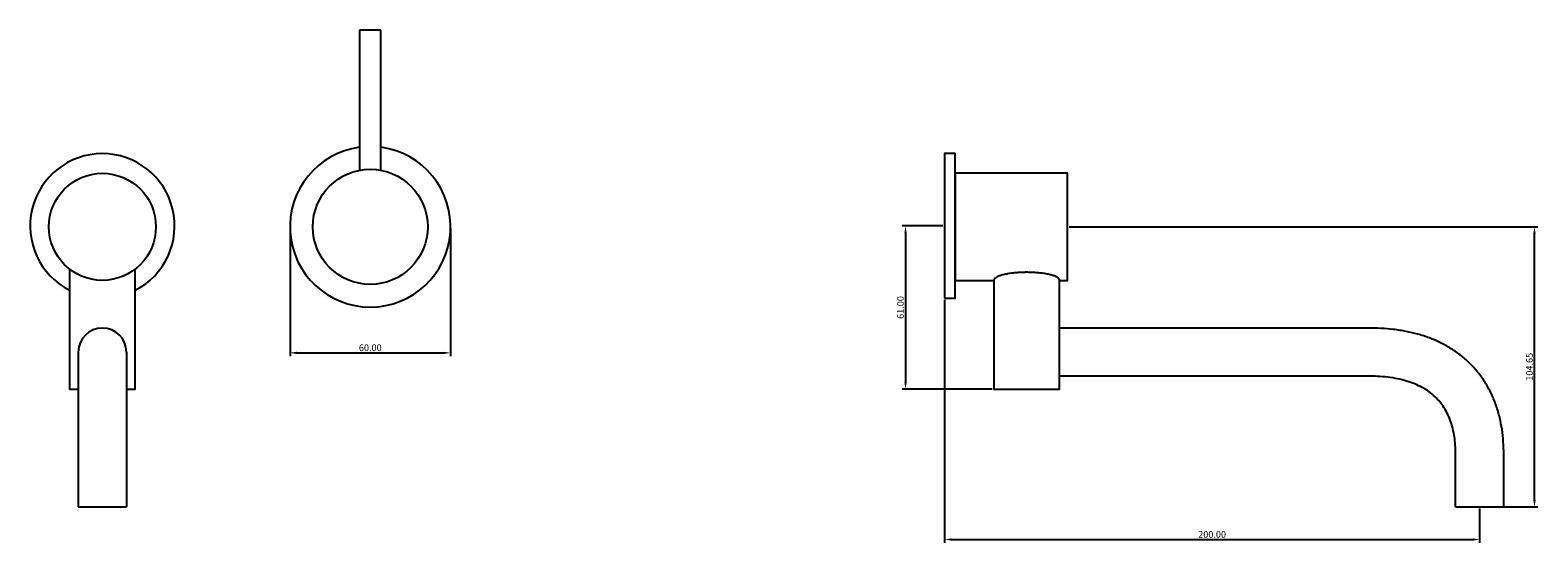
# Model space of a CAD drawing. Units: millimetres. Extents: x 1936 to 2500, y 783 to 974.
import ezdxf

# ---------------------------------------------------------------- set-up
doc = ezdxf.new("R2010")
doc.units = ezdxf.units.MM
doc.layers.get('0').update_dxf_attribs({"true_color": 0x000000})
doc.layers.add('Layer 01', color=7, linetype='Continuous', true_color=0x000000)
doc.styles.add('Arial Regular', font='txt')
doc.dimstyles.new('ISO-25', dxfattribs={"dimtxt": 2.5, "dimasz": 2.5, "dimexe": 1.25, "dimexo": 0.625, "dimtad": 1, "dimtoh": 1, "dimzin": 1, "dimdsep": 46, "dimtxsty": 'Arial Regular', "dimcen": 2.5, "dimadec": 0, "dimazin": 1, "dimtfac": 1, "dimtdec": 4, "dimtix": 1, "dimtofl": 0, "dimtmove": 1, "dimatfit": 3, "dimfxl": 1, "dimtolj": 1, "dimtzin": 1, "dimarcsym": 0})

# ---------------------------------------------------------------- blocks, each defined once
blk = doc.blocks.new('*D1')
at = {"layer": 'Defpoints', "color": 0}
for p in [(2033.43, 900.65), (2093.43, 900.65), (2093.43, 853.55)]:
    blk.add_point(p, dxfattribs=at)
at = {"layer": 'Layer 01', "color": 0, "lineweight": -2}
for p, q in [((2033.43, 900.03), (2033.43, 852.3)), ((2093.43, 900.03), (2093.43, 852.3)), ((2035.93, 853.55), (2090.93, 853.55))]:
    blk.add_line(p, q, dxfattribs=at)
at = {"layer": 'Layer 01', "color": 0}
for points in [[(2035.93, 853.97), (2035.93, 853.13), (2033.43, 853.55)], [(2090.93, 853.13), (2090.93, 853.97), (2093.43, 853.55)]]:
    blk.add_solid(points, dxfattribs=at)
at = {"layer": 'Layer 01', "color": 0, "insert": (2063.43, 855.45), "char_height": 2.5, "attachment_point": 5, "style": 'Arial Regular'}
blk.add_mtext('\\A1;60.00', dxfattribs=at)
blk = doc.blocks.new('*D2')
at = {"color": 0, "lineweight": -2}
for p, q in [((2277.47, 901), (2262.25, 901)), ((2263.5, 898.5), (2263.5, 842.5)), ((2295.91, 840), (2262.25, 840))]:
    blk.add_line(p, q, dxfattribs=at)
at = {"color": 0}
for points in [[(2263.92, 898.5), (2263.08, 898.5), (2263.5, 901)], [(2263.08, 842.5), (2263.92, 842.5), (2263.5, 840)]]:
    blk.add_solid(points, dxfattribs=at)
at = {"layer": 'Defpoints', "color": 0}
for p in [(2278.1, 901), (2263.5, 840), (2296.53, 840)]:
    blk.add_point(p, dxfattribs=at)
at = {"color": 0, "insert": (2261.6, 870.5), "char_height": 2.5, "attachment_point": 5, "rotation": 90, "style": 'Arial Regular'}
blk.add_mtext('\\A1;61.00', dxfattribs=at)
blk = doc.blocks.new('*D3')
at = {"color": 0, "lineweight": -2}
for p, q in [((2278.1, 873.38), (2278.1, 782.55)), ((2478.1, 795.38), (2478.1, 782.55)), ((2280.6, 783.8), (2475.6, 783.8))]:
    blk.add_line(p, q, dxfattribs=at)
at = {"color": 0}
for points in [[(2280.6, 784.22), (2280.6, 783.38), (2278.1, 783.8)], [(2475.6, 783.38), (2475.6, 784.22), (2478.1, 783.8)]]:
    blk.add_solid(points, dxfattribs=at)
at = {"layer": 'Defpoints', "color": 0}
for p in [(2278.1, 874), (2478.1, 796), (2478.1, 783.8)]:
    blk.add_point(p, dxfattribs=at)
at = {"color": 0, "insert": (2378.1, 785.7), "char_height": 2.5, "attachment_point": 5, "style": 'Arial Regular'}
blk.add_mtext('\\A1;200.00', dxfattribs=at)
blk = doc.blocks.new('*D4')
at = {"color": 0, "lineweight": -2}
for p, q in [((2324.72, 900.65), (2499.85, 900.65)), ((2498.6, 798.5), (2498.6, 898.15)), ((2478.72, 796), (2499.85, 796))]:
    blk.add_line(p, q, dxfattribs=at)
at = {"color": 0}
for points in [[(2499.02, 898.15), (2498.18, 898.15), (2498.6, 900.65)], [(2498.18, 798.5), (2499.02, 798.5), (2498.6, 796)]]:
    blk.add_solid(points, dxfattribs=at)
at = {"layer": 'Defpoints', "color": 0}
for p in [(2324.1, 900.65), (2498.6, 900.65), (2478.1, 796)]:
    blk.add_point(p, dxfattribs=at)
at = {"color": 0, "insert": (2496.7, 848.33), "char_height": 2.5, "attachment_point": 5, "rotation": 90, "style": 'Arial Regular'}
blk.add_mtext('\\A1;104.65', dxfattribs=at)

msp = doc.modelspace()

# ---------------------------------------------------------------- linework, layer by layer
for p, q in [((2059.432, 974.151), (2059.432, 921.776)), ((2067.432, 974.151), (2059.432, 974.151)), ((2067.432, 921.776), (2067.432, 974.151)), ((1954.3, 853.828), (1954.3, 796)), ((1972.3, 853.828), (1972.3, 796)), ((1954.3, 796), (1972.3, 796)), ((2469.1, 796), (2487.1, 796))]:
    msp.add_line(p, q)
msp.add_lwpolyline([(2278.1, 874), (2282.1, 874), (2282.1, 928), (2278.1, 928)], close=True)
for points in [[(2321.1, 880.651), (2324.1, 880.651), (2324.1, 920.651), (2282.1, 920.651), (2282.1, 880.651), (2296.531, 880.651)], [(1951.015, 884.868), (1951.015, 840), (1954.3, 840)], [(1972.3, 840), (1975.585, 840), (1975.585, 884.868)], [(2296.531, 880.651), (2296.531, 840), (2321.1, 840), (2321.1, 880.651)]]:
    msp.add_lwpolyline(points)
for centre, radius in [((1963.3, 900.651), 20), ((2063.432, 900.651), 21.5)]:
    msp.add_circle(centre, radius)
for centre, radius, start, end in [((2063.432, 900.651), 30, 97.66226, 82.33774), ((1963.3, 901), 27, 297.06403, 242.93597), ((1963.3, 853.828), 9, 0, 180)]:
    msp.add_arc(centre, radius, start, end)
msp.add_rational_spline([(2321.1, 880.651), (2321.1, 883.651), (2308.815, 883.651), (2296.531, 883.651), (2296.531, 880.651)], [1, 0.707106781187, 1, 0.707106781187, 1], degree=2, knots=[0, 0, 0, 19.2966373, 19.2966373, 38.5932746, 38.5932746, 38.5932746])
for points, degree, knots in [([(2487.1, 796), (2487.1, 802.6), (2487.1, 809.2), (2487.1, 815.8), (2487.1, 817.32), (2487.001, 820.35), (2486.518, 824.867), (2485.664, 829.323), (2484.4, 833.7), (2482.691, 837.958), (2480.515, 842.038), (2477.872, 845.867), (2474.79, 849.367), (2471.325, 852.475), (2467.55, 855.15), (2463.536, 857.381), (2459.349, 859.181), (2455.031, 860.581), (2451.352, 861.442), (2448.269, 861.984), (2445.137, 862.413), (2441.178, 862.749), (2438.069, 862.828), (2436.5, 862.828), (2397.767, 862.828), (2359.433, 862.828), (2321.1, 862.828)], 3, [0, 0, 0, 0, 18.6330401, 18.6330401, 18.6330401, 23.1938255, 27.7231242, 32.2486887, 36.7939782, 41.3744348, 45.9941905, 50.6448647, 55.307928, 59.9606889, 64.5839239, 69.1681289, 73.7162528, 78.2427835, 82.7705802, 85.0434354, 87.6326281, 92.2516094, 96.9585277, 96.9585277, 96.9585277, 205.1807302, 205.1807302, 205.1807302, 205.1807302]), ([(2469.1, 796), (2469.1, 805.9), (2469.1, 815.8), (2469.1, 844.828), (2436.5, 844.828), (2378.6, 844.828), (2321.1, 844.828)], 2, [0, 0, 0, 19.8, 19.8, 81.4281151, 81.4281151, 196.4281151, 196.4281151, 196.4281151])]:
    msp.add_open_spline(points, degree=degree, knots=knots)

# ---------------------------------------------------------------- dimensions: what is measured, and where the dimension line sits
for base, p1, p2, picture, middle in [((2263.5, 840), (2278.1, 901), (2296.531, 840), '*D2', (2261.599, 870.5)), ((2498.6, 900.651), (2478.1, 796), (2324.1, 900.651), '*D4', (2496.699, 848.325))]:
    dim = msp.add_linear_dim(base=base, p1=p1, p2=p2, angle=90, dimstyle='ISO-25', override={"dimtxt": 2.5, "dimasz": 2.5, "dimexe": 1.25, "dimexo": 0.625, "dimgap": 0.625, "dimtad": 1, "dimtih": 0, "dimtoh": 0, "dimdec": 2, "dimzin": 1, "dimtxsty": 'Arial Regular', "dimsah": 0, "dimcen": 2.5, "dimazin": 1, "dimtix": 0, "dimtmove": 0, "dimtzin": 1})
    dim.commit()
    dim.dimension.update_dxf_attribs({"geometry": picture, "text_midpoint": middle})
dim = msp.add_linear_dim(base=(2478.1, 783.8), p1=(2278.1, 874), p2=(2478.1, 796), dimstyle='ISO-25', override={"dimtxt": 2.5, "dimasz": 2.5, "dimexe": 1.25, "dimexo": 0.625, "dimgap": 0.625, "dimtad": 1, "dimtih": 0, "dimtoh": 0, "dimdec": 2, "dimzin": 1, "dimtxsty": 'Arial Regular', "dimsah": 0, "dimcen": 2.5, "dimazin": 1, "dimtix": 0, "dimtmove": 0, "dimtzin": 1})
dim.commit()
dim.dimension.update_dxf_attribs({"geometry": '*D3', "text_midpoint": (2378.1, 785.701)})
at = {"layer": 'Layer 01'}
dim = msp.add_linear_dim(base=(2093.432, 853.551), p1=(2033.432, 900.651), p2=(2093.432, 900.651), dimstyle='ISO-25', override={"dimtxt": 2.5, "dimasz": 2.5, "dimexe": 1.25, "dimexo": 0.625, "dimgap": 0.625, "dimtad": 1, "dimtih": 0, "dimtoh": 0, "dimdec": 2, "dimzin": 1, "dimtxsty": 'Arial Regular', "dimsah": 0, "dimcen": 2.5, "dimazin": 1, "dimtix": 0, "dimtmove": 0, "dimtzin": 1}, dxfattribs=at)
dim.commit()
dim.dimension.update_dxf_attribs({"geometry": '*D1', "text_midpoint": (2063.432, 855.452)})

doc.saveas('drawing.dxf')
